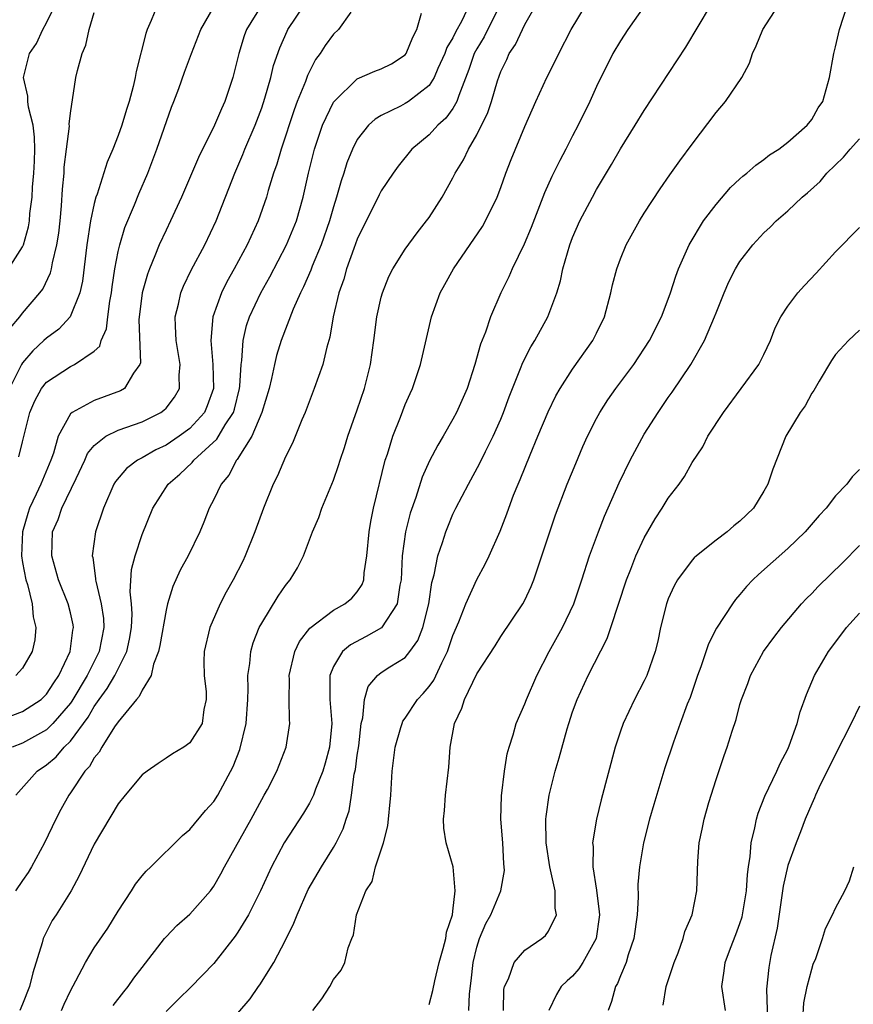
# Model space of a CAD drawing. Units: inches. Extents: x 2514000 to 2515961, y 1515000 to 1518000.
# Drawn here: x 2515445 to 2515514, y 1515318 to 1515400 of the extents above; entities that cross this region are included whole.
import ezdxf

# ---------------------------------------------------------------- set-up
doc = ezdxf.new("R2010")
doc.units = ezdxf.units.IN
doc.header["$MEASUREMENT"] = 0
doc.layers.add('LD25141515_2ft', color=71, linetype='Continuous')

msp = doc.modelspace()

# ---------------------------------------------------------------- linework, layer by layer
at = {"layer": 'LD25141515_2ft'}
for points, elevation in [([(2515443, 1515341.25), (2515445, 1515341.981), (2515446.552, 1515343), (2515447, 1515343.431), (2515447.606, 1515344.394), (2515448.031, 1515345), (2515448.98, 1515347), (2515449.212, 1515348.788), (2515449.26, 1515349), (2515449.224, 1515349.224), (2515449, 1515350.252), (2515448.821, 1515351), (2515448.017, 1515353), (2515447.439, 1515355), (2515447.521, 1515357), (2515447.969, 1515358.031), (2515448.284, 1515359), (2515449.484, 1515361.484), (2515450.198, 1515363), (2515450.436, 1515363.564), (2515451, 1515364.242), (2515451.98, 1515365), (2515453, 1515365.503), (2515455, 1515366.216), (2515456.58, 1515367), (2515456.829, 1515367.171), (2515457, 1515367.363), (2515457.721, 1515368.279), (2515458.125, 1515369), (2515458.111, 1515370.111), (2515458.197, 1515371), (2515457.861, 1515373), (2515457.783, 1515374.217), (2515457.773, 1515375), (2515458.046, 1515376.046), (2515458.243, 1515377), (2515458.459, 1515377.541), (2515459.114, 1515378.886), (2515460.239, 1515381), (2515461.191, 1515383), (2515462.749, 1515387), (2515463.436, 1515388.564), (2515463.6, 1515389), (2515464.452, 1515391), (2515465, 1515392.468), (2515465.267, 1515393.267), (2515465.754, 1515395), (2515465.993, 1515396.007), (2515466.509, 1515397.491), (2515467.119, 1515398.881), (2515467.182, 1515399), (2515468.537, 1515401)], 8230), ([(2515443.826, 1515379), (2515445, 1515380.84), (2515445.07, 1515381), (2515445.498, 1515382.502), (2515445.583, 1515383), (2515445.625, 1515383.625), (2515445.806, 1515385), (2515445.835, 1515385.835), (2515445.955, 1515387), (2515446.003, 1515387.997), (2515446.032, 1515389), (2515446.011, 1515390.011), (2515445.885, 1515391), (2515445.493, 1515392.507), (2515445.446, 1515393), (2515445.438, 1515393.438), (2515445.088, 1515395), (2515445.586, 1515397), (2515446.159, 1515397.841), (2515446.686, 1515399), (2515447, 1515399.573), (2515447.69, 1515401)], 8240), ([(2515456.247, 1515401), (2515455.769, 1515399.769), (2515455.423, 1515399), (2515455.31, 1515398.689), (2515454.507, 1515395.493), (2515454.425, 1515395), (2515454.254, 1515394.254), (2515453.915, 1515393), (2515453.692, 1515392.308), (2515453.302, 1515391), (2515453, 1515390.159), (2515452.541, 1515389), (2515452.081, 1515387.919), (2515451.231, 1515385.231), (2515451.143, 1515385), (2515451, 1515384.464), (2515450.696, 1515383), (2515450.388, 1515381), (2515450.022, 1515377.978), (2515449.806, 1515377), (2515448.99, 1515375), (2515448.031, 1515373.97), (2515447, 1515373.215), (2515446.788, 1515373), (2515445.858, 1515372.142), (2515445, 1515371.142), (2515444.913, 1515371), (2515443.911, 1515369)], 8236), ([(2515482.32, 1515401), (2515481.74, 1515399.74), (2515481.218, 1515398.782), (2515481, 1515398.319), (2515480.498, 1515397.502), (2515480.324, 1515397), (2515479.744, 1515395.744), (2515479.426, 1515395), (2515479, 1515394.337), (2515477.27, 1515393), (2515477, 1515392.822), (2515476.609, 1515392.609), (2515475, 1515391.822), (2515474.479, 1515391.521), (2515473.929, 1515391), (2515473, 1515389.821), (2515472.583, 1515389), (2515472.13, 1515387.87), (2515471.864, 1515387), (2515471.635, 1515386.365), (2515471.264, 1515385), (2515471, 1515384.185), (2515470.662, 1515383), (2515469.962, 1515381), (2515469.218, 1515379.218), (2515469.102, 1515378.898), (2515468.497, 1515377.503), (2515468.236, 1515377), (2515467.639, 1515375.639), (2515466.638, 1515373), (2515466.248, 1515371.752), (2515466.07, 1515371), (2515465.825, 1515369.825), (2515465.615, 1515369), (2515465.009, 1515367), (2515464.191, 1515365), (2515462.953, 1515363.046), (2515462.904, 1515363), (2515462.254, 1515361.746), (2515461.601, 1515361), (2515461, 1515359.714), (2515460.621, 1515359), (2515460.167, 1515357.833), (2515459.815, 1515357), (2515458.848, 1515355), (2515458.193, 1515353.807), (2515457.564, 1515352.436), (2515457.136, 1515351), (2515457, 1515350.455), (2515456.492, 1515347.508), (2515456.378, 1515347), (2515455.959, 1515345.959), (2515455.754, 1515345), (2515455, 1515343.766), (2515454.759, 1515343.241), (2515454.527, 1515343), (2515453, 1515341.14), (2515452.705, 1515340.705), (2515451.63, 1515339), (2515451.408, 1515338.592), (2515451, 1515338.112), (2515450.598, 1515337.402), (2515450.214, 1515337), (2515449, 1515335.182), (2515448.864, 1515335), (2515448.201, 1515333.799), (2515447.791, 1515333), (2515446.845, 1515331), (2515445.744, 1515329), (2515445.474, 1515328.526), (2515445, 1515327.87), (2515444.421, 1515327)], 8224), ([(2515464.952, 1515401), (2515463.73, 1515399), (2515463.531, 1515398.469), (2515463.088, 1515397), (2515462.594, 1515395), (2515461.916, 1515393), (2515461.629, 1515392.371), (2515461.047, 1515391), (2515459.705, 1515388.295), (2515458.301, 1515385), (2515457.38, 1515383), (2515457, 1515382.23), (2515456.438, 1515381), (2515456.076, 1515380.076), (2515455.612, 1515379), (2515455.442, 1515378.558), (2515455.004, 1515377), (2515454.736, 1515374.736), (2515454.853, 1515371.147), (2515454.806, 1515371), (2515454.273, 1515370.273), (2515453.524, 1515369), (2515453.205, 1515368.795), (2515451, 1515367.996), (2515449.153, 1515367), (2515449, 1515366.864), (2515447.981, 1515365), (2515447.579, 1515363.58), (2515447.364, 1515363), (2515446.66, 1515361.34), (2515446.534, 1515361), (2515446.152, 1515360.152), (2515445.597, 1515359), (2515445.446, 1515358.554), (2515444.991, 1515357.009), (2515444.915, 1515355), (2515445, 1515354.452), (2515445.269, 1515353), (2515445.404, 1515352.596), (2515445.81, 1515351), (2515445.902, 1515349.902), (2515446.127, 1515349), (2515446.019, 1515347.981), (2515445.799, 1515347), (2515445, 1515345.612), (2515444.452, 1515345)], 8232), ([(2515444.704, 1515363.296), (2515445, 1515364.547), (2515445.616, 1515367), (2515446.032, 1515367.968), (2515446.589, 1515369), (2515447, 1515369.524), (2515449, 1515370.843), (2515449.342, 1515371), (2515451, 1515372.11), (2515451.457, 1515372.543), (2515451.583, 1515373), (2515452.022, 1515373.978), (2515452.128, 1515375), (2515452.293, 1515376.293), (2515452.432, 1515377), (2515452.492, 1515377.508), (2515452.724, 1515379), (2515453, 1515380.45), (2515453.127, 1515381), (2515453.556, 1515382.443), (2515454.357, 1515384.357), (2515454.722, 1515385.278), (2515455.467, 1515387), (2515456.243, 1515389), (2515457.471, 1515392.529), (2515457.668, 1515393), (2515458.074, 1515394.074), (2515458.553, 1515395.447), (2515459.143, 1515397), (2515459.919, 1515399), (2515461.048, 1515401)], 8234), ([(2515484.901, 1515401), (2515483.614, 1515398.386), (2515483, 1515397.4), (2515482.785, 1515397), (2515482.331, 1515395.669), (2515481.486, 1515393.486), (2515481.335, 1515393), (2515481, 1515392.416), (2515480.409, 1515391.591), (2515479.746, 1515391), (2515479, 1515390.196), (2515477.569, 1515389), (2515476.419, 1515387.581), (2515476, 1515387), (2515475, 1515385.525), (2515474.816, 1515385.184), (2515474.48, 1515384.48), (2515473.733, 1515383), (2515473, 1515381.487), (2515472.71, 1515380.711), (2515472.108, 1515379), (2515471.872, 1515378.128), (2515471.454, 1515377), (2515470.979, 1515375), (2515470.702, 1515373.298), (2515470.44, 1515372.441), (2515470.103, 1515371), (2515469.401, 1515369), (2515468.642, 1515367), (2515468.37, 1515366.37), (2515467.576, 1515364.424), (2515467, 1515363.276), (2515466.316, 1515361.684), (2515465.968, 1515361), (2515465.158, 1515359), (2515464.427, 1515357), (2515463.631, 1515355), (2515463.428, 1515354.572), (2515462.618, 1515353), (2515462.023, 1515351.977), (2515461.518, 1515351), (2515460.653, 1515349), (2515460.188, 1515347), (2515460.171, 1515346.171), (2515460.193, 1515345), (2515460.353, 1515343.647), (2515460.366, 1515343), (2515460.167, 1515342.167), (2515460.015, 1515341), (2515459, 1515339.379), (2515458.482, 1515339), (2515457.546, 1515338.454), (2515457, 1515338.095), (2515456.346, 1515337.654), (2515455.421, 1515337), (2515455, 1515336.683), (2515453.579, 1515335), (2515453, 1515334.279), (2515451, 1515330.903), (2515449.743, 1515328.258), (2515449.077, 1515327), (2515447.808, 1515325), (2515447.485, 1515324.515), (2515446.808, 1515323.192), (2515446.738, 1515323), (2515446.652, 1515322.652), (2515445.855, 1515320.145), (2515445.583, 1515319), (2515445, 1515317.519), (2515444.77, 1515317)], 8222), ([(2515448.265, 1515317), (2515448.476, 1515317.524), (2515449, 1515318.636), (2515449.467, 1515319.467), (2515450.26, 1515321), (2515451, 1515322.226), (2515452.132, 1515323.868), (2515453, 1515325.295), (2515454.119, 1515327), (2515454.456, 1515327.544), (2515455, 1515328.244), (2515455.351, 1515328.649), (2515455.738, 1515329), (2515458.386, 1515331.614), (2515459, 1515332.114), (2515460.294, 1515333.706), (2515461, 1515334.458), (2515461.33, 1515335), (2515462.615, 1515337.385), (2515463.184, 1515338.816), (2515463.706, 1515341), (2515463.833, 1515343), (2515463.873, 1515343.873), (2515463.839, 1515345), (2515464.009, 1515346.009), (2515464.08, 1515347), (2515464.279, 1515347.721), (2515464.797, 1515349), (2515465, 1515349.378), (2515466.374, 1515351.626), (2515467, 1515352.532), (2515467.203, 1515352.797), (2515467.393, 1515353), (2515467.996, 1515354.004), (2515468.511, 1515355), (2515469.246, 1515357), (2515469.776, 1515358.224), (2515470.028, 1515359), (2515471, 1515361.334), (2515471.433, 1515362.567), (2515471.554, 1515363), (2515471.924, 1515364.076), (2515472.206, 1515365), (2515473, 1515367.221), (2515473.596, 1515369), (2515474.093, 1515371), (2515474.382, 1515373), (2515474.643, 1515375), (2515475, 1515376.635), (2515475.096, 1515377), (2515475.643, 1515378.357), (2515475.976, 1515379), (2515477, 1515380.649), (2515477.993, 1515382.007), (2515478.794, 1515383), (2515479, 1515383.283), (2515480.101, 1515385), (2515481, 1515386.622), (2515481.181, 1515387), (2515481.877, 1515388.123), (2515482.288, 1515389), (2515483, 1515390.191), (2515483.917, 1515392.083), (2515484.21, 1515393), (2515484.726, 1515394.726), (2515485, 1515395.499), (2515485.496, 1515396.504), (2515485.712, 1515397), (2515486.241, 1515397.759), (2515487, 1515399.423), (2515487.887, 1515401)], 8220), ([(2515452.594, 1515317.406), (2515453.46, 1515318.54), (2515453.832, 1515319), (2515454.313, 1515319.686), (2515455, 1515320.583), (2515456.881, 1515323), (2515457, 1515323.144), (2515457.911, 1515324.089), (2515459, 1515325.051), (2515460.71, 1515327), (2515461, 1515327.384), (2515461.589, 1515328.411), (2515461.889, 1515329), (2515464.111, 1515333), (2515465, 1515334.636), (2515465.222, 1515335), (2515465.478, 1515335.478), (2515466.26, 1515337), (2515467.035, 1515339), (2515467.362, 1515341), (2515467.314, 1515341.314), (2515467.287, 1515343), (2515467.323, 1515344.677), (2515467.301, 1515345), (2515467.778, 1515347), (2515468.168, 1515347.832), (2515469.028, 1515348.972), (2515471, 1515350.472), (2515471.966, 1515351), (2515472.532, 1515351.468), (2515473, 1515351.997), (2515473.403, 1515352.597), (2515473.54, 1515353), (2515473.571, 1515353.571), (2515473.793, 1515355), (2515473.984, 1515357), (2515474.131, 1515357.869), (2515474.359, 1515359), (2515475.333, 1515363), (2515475.514, 1515363.514), (2515475.964, 1515365), (2515476.609, 1515366.609), (2515477, 1515367.647), (2515477.412, 1515368.587), (2515477.615, 1515369), (2515478.295, 1515371), (2515479.199, 1515375), (2515479.929, 1515377), (2515480.318, 1515377.682), (2515481.031, 1515379), (2515483.462, 1515382.538), (2515483.728, 1515383), (2515484.691, 1515385), (2515485, 1515385.802), (2515485.429, 1515387), (2515485.866, 1515388.133), (2515487, 1515390.914), (2515487.924, 1515393), (2515488.859, 1515395), (2515489.581, 1515396.419), (2515489.853, 1515397), (2515490.891, 1515399), (2515492.076, 1515401)], 8218), ([(2515497.028, 1515401), (2515495.613, 1515399), (2515495, 1515398.067), (2515494.38, 1515397), (2515493, 1515394.242), (2515492.444, 1515393), (2515491.467, 1515391), (2515491, 1515390.121), (2515490.431, 1515389), (2515489.931, 1515388.069), (2515489.272, 1515386.729), (2515488.648, 1515385.352), (2515487.54, 1515382.46), (2515486.945, 1515381.055), (2515485.946, 1515379), (2515485.668, 1515378.332), (2515485.008, 1515377), (2515484.133, 1515375), (2515483.715, 1515373.715), (2515483.306, 1515372.694), (2515482.838, 1515371), (2515482.176, 1515369), (2515481.305, 1515367), (2515481, 1515366.419), (2515480.185, 1515365), (2515479.74, 1515364.26), (2515479.041, 1515362.959), (2515478.415, 1515361.585), (2515477.882, 1515359.881), (2515477.426, 1515358.574), (2515477.032, 1515357), (2515476.756, 1515355), (2515476.661, 1515353), (2515476.556, 1515352.556), (2515476.337, 1515351), (2515475.02, 1515348.98), (2515473.749, 1515348.251), (2515472.425, 1515347.575), (2515471.767, 1515347), (2515471, 1515345.749), (2515470.689, 1515345), (2515470.708, 1515344.708), (2515470.697, 1515343), (2515470.874, 1515341), (2515470.676, 1515339), (2515470.321, 1515337.679), (2515470.11, 1515337), (2515469.495, 1515335.495), (2515469.326, 1515335), (2515469, 1515334.33), (2515468.501, 1515333.499), (2515466.874, 1515331), (2515465.816, 1515329), (2515464.894, 1515327), (2515463.89, 1515325), (2515463, 1515323.531), (2515462.786, 1515323.214), (2515461, 1515320.909), (2515459.067, 1515318.933), (2515458.046, 1515317.954), (2515457, 1515316.921)], 8216), ([(2515463, 1515316.767), (2515464.031, 1515317.969), (2515464.732, 1515319), (2515464.85, 1515319.15), (2515466.013, 1515321), (2515467, 1515322.869), (2515467.703, 1515324.297), (2515467.959, 1515325), (2515468.899, 1515327.101), (2515469.992, 1515329), (2515471, 1515330.609), (2515471.221, 1515331), (2515471.81, 1515332.19), (2515472.068, 1515333), (2515472.316, 1515333.684), (2515472.52, 1515335), (2515472.749, 1515336.749), (2515472.849, 1515337.151), (2515473, 1515338.348), (2515473.114, 1515339.114), (2515473.331, 1515341), (2515473.457, 1515341.457), (2515473.59, 1515343), (2515473.91, 1515344.09), (2515474.686, 1515345), (2515475, 1515345.244), (2515475.713, 1515345.713), (2515477, 1515346.518), (2515477.393, 1515347), (2515478.07, 1515347.93), (2515478.475, 1515349), (2515478.974, 1515351), (2515479.237, 1515352.763), (2515479.431, 1515353.431), (2515479.74, 1515355), (2515480.131, 1515356.131), (2515480.397, 1515357), (2515480.563, 1515357.437), (2515481, 1515358.485), (2515481.246, 1515359), (2515482.289, 1515361), (2515483.254, 1515362.746), (2515483.724, 1515363.724), (2515484.364, 1515365), (2515485, 1515366.429), (2515485.238, 1515367), (2515485.707, 1515368.293), (2515486.658, 1515370.658), (2515486.841, 1515371.16), (2515487.512, 1515372.488), (2515487.842, 1515373), (2515488.945, 1515375), (2515489.693, 1515377), (2515489.998, 1515378.002), (2515490.192, 1515379), (2515490.764, 1515381), (2515491, 1515381.613), (2515491.61, 1515383), (2515492.659, 1515385), (2515493, 1515385.62), (2515494.264, 1515387.736), (2515495, 1515389.023), (2515496.24, 1515391), (2515497, 1515392.245), (2515500.472, 1515397.528), (2515502.538, 1515401)], 8214), ([(2515469.273, 1515317), (2515470.039, 1515317.961), (2515470.707, 1515319), (2515471, 1515319.578), (2515471.647, 1515320.353), (2515471.953, 1515321), (2515472.232, 1515322.232), (2515472.541, 1515323), (2515472.685, 1515323.315), (2515472.927, 1515325), (2515473.712, 1515327), (2515474.231, 1515327.769), (2515474.507, 1515329), (2515475.18, 1515331), (2515475.559, 1515332.441), (2515475.799, 1515335), (2515475.906, 1515337), (2515476.158, 1515339), (2515476.651, 1515340.651), (2515476.737, 1515341), (2515476.812, 1515341.188), (2515477, 1515341.427), (2515478.039, 1515343), (2515478.504, 1515343.496), (2515479, 1515344.076), (2515479.386, 1515344.613), (2515480.055, 1515346.055), (2515480.538, 1515347), (2515481, 1515348.342), (2515481.5, 1515349.5), (2515482.078, 1515351), (2515482.985, 1515353.015), (2515483.685, 1515354.315), (2515484.026, 1515355), (2515484.945, 1515357.055), (2515485.496, 1515358.505), (2515485.664, 1515359), (2515486.064, 1515360.064), (2515486.438, 1515361), (2515486.616, 1515361.384), (2515487.453, 1515363.453), (2515488.107, 1515365), (2515488.947, 1515367.053), (2515489.612, 1515368.388), (2515489.953, 1515369), (2515491, 1515370.612), (2515492.694, 1515373), (2515493, 1515373.612), (2515493.658, 1515375), (2515494.205, 1515377), (2515494.339, 1515377.661), (2515494.694, 1515379), (2515495, 1515379.84), (2515495.474, 1515381), (2515496.594, 1515383), (2515497, 1515383.653), (2515498.322, 1515385.678), (2515499.139, 1515386.861), (2515499.969, 1515388.031), (2515501, 1515389.431), (2515503, 1515392.081), (2515503.782, 1515393), (2515505.163, 1515395), (2515505.8, 1515396.2), (2515506.049, 1515397), (2515506.366, 1515397.634), (2515506.901, 1515399), (2515508.193, 1515401)], 8212), ([(2515479, 1515317.508), (2515479.322, 1515318.678), (2515479.471, 1515319.471), (2515479.836, 1515321), (2515480.175, 1515322.175), (2515480.39, 1515323), (2515480.469, 1515323.531), (2515480.96, 1515325), (2515481, 1515325.304), (2515481.195, 1515327), (2515481.011, 1515329.011), (2515480.419, 1515331), (2515480.23, 1515332.23), (2515480.197, 1515333), (2515480.28, 1515333.72), (2515480.369, 1515335), (2515480.657, 1515337.343), (2515480.76, 1515339), (2515481.118, 1515341), (2515481.741, 1515342.258), (2515481.97, 1515343), (2515483, 1515345.13), (2515484.518, 1515347.482), (2515485, 1515348.266), (2515486.838, 1515351), (2515487, 1515351.298), (2515487.546, 1515352.454), (2515487.764, 1515353), (2515489.579, 1515358.421), (2515490.562, 1515361), (2515491.266, 1515362.734), (2515491.866, 1515364.134), (2515492.26, 1515365), (2515493, 1515366.479), (2515493.28, 1515367), (2515493.96, 1515368.04), (2515494.617, 1515369), (2515496.115, 1515371), (2515497.435, 1515373), (2515498.438, 1515375), (2515499, 1515376.473), (2515499.186, 1515377), (2515499.626, 1515378.374), (2515499.857, 1515379), (2515500.746, 1515381), (2515501.961, 1515383), (2515503, 1515384.39), (2515504.213, 1515385.787), (2515505, 1515386.537), (2515505.243, 1515386.757), (2515505.573, 1515387), (2515506.325, 1515387.675), (2515507, 1515388.149), (2515507.467, 1515388.532), (2515508.237, 1515389), (2515509, 1515389.594), (2515510.621, 1515391), (2515511, 1515391.497), (2515511.539, 1515392.461), (2515511.939, 1515393), (2515512.487, 1515395), (2515512.846, 1515397), (2515513, 1515397.552), (2515513.321, 1515399), (2515513.958, 1515401)], 8210), ([(2515443.969, 1515374.031), (2515444.783, 1515375), (2515445, 1515375.29), (2515446.454, 1515377), (2515446.687, 1515377.313), (2515447.344, 1515378.656), (2515447.42, 1515379), (2515447.494, 1515379.494), (2515447.872, 1515381), (2515448.025, 1515381.975), (2515448.144, 1515383), (2515448.268, 1515384.269), (2515448.337, 1515385.663), (2515448.477, 1515387), (2515448.494, 1515387.506), (2515448.691, 1515389), (2515448.915, 1515390.915), (2515448.902, 1515391.098), (2515449, 1515392.002), (2515449.455, 1515395), (2515449.585, 1515395.585), (2515449.976, 1515397), (2515450.297, 1515397.703), (2515450.581, 1515399), (2515451, 1515400.427)], 8238), ([(2515472.466, 1515400.466), (2515471.423, 1515399), (2515471, 1515398.62), (2515470.314, 1515397.686), (2515469.886, 1515397), (2515469.5, 1515396.5), (2515468.832, 1515395.168), (2515468.656, 1515394.656), (2515467.982, 1515393), (2515467.714, 1515392.286), (2515466.621, 1515389), (2515466.26, 1515387.74), (2515465.986, 1515387), (2515465.551, 1515385.551), (2515465.404, 1515385), (2515464.718, 1515383), (2515463.788, 1515381), (2515462.705, 1515379), (2515462.09, 1515377.91), (2515461.638, 1515377), (2515460.919, 1515375), (2515460.746, 1515373), (2515460.927, 1515371), (2515460.968, 1515369), (2515460.455, 1515367.545), (2515460.21, 1515367), (2515459, 1515365.662), (2515458.105, 1515365), (2515457, 1515364.252), (2515456.141, 1515363.859), (2515455, 1515363.202), (2515454.614, 1515363), (2515453.686, 1515362.314), (2515452.78, 1515361.22), (2515452.649, 1515361), (2515451.76, 1515359), (2515451.092, 1515357), (2515450.837, 1515355), (2515450.875, 1515354.876), (2515451.112, 1515353.112), (2515451.106, 1515353), (2515451.121, 1515352.879), (2515451.58, 1515351), (2515451.762, 1515349.762), (2515451.81, 1515349), (2515451.417, 1515347), (2515450.394, 1515345), (2515449.132, 1515342.868), (2515449, 1515342.692), (2515447.541, 1515341), (2515447, 1515340.472), (2515445, 1515339.343), (2515444.128, 1515339)], 8228), ([(2515444.454, 1515335), (2515446.236, 1515337), (2515447, 1515337.522), (2515447.801, 1515338.199), (2515448.478, 1515339), (2515449, 1515339.506), (2515450.496, 1515341.504), (2515451, 1515342.396), (2515451.415, 1515343), (2515452.086, 1515343.914), (2515452.716, 1515345), (2515453.728, 1515347), (2515453.95, 1515348.05), (2515454.116, 1515349), (2515454.166, 1515350.166), (2515454.107, 1515351), (2515454, 1515352), (2515454.127, 1515353.873), (2515454.407, 1515355), (2515455, 1515356.793), (2515455.897, 1515359), (2515457.177, 1515361), (2515458.156, 1515361.844), (2515459.183, 1515362.817), (2515459.318, 1515363), (2515461.249, 1515364.751), (2515461.951, 1515365.951), (2515462.634, 1515367), (2515462.719, 1515367.281), (2515463.151, 1515369), (2515463.177, 1515369.177), (2515463.28, 1515371), (2515463.343, 1515371.343), (2515463.441, 1515373), (2515463.734, 1515374.266), (2515463.991, 1515375), (2515464.933, 1515377), (2515465.674, 1515378.326), (2515467.089, 1515381), (2515467.905, 1515383), (2515468.483, 1515385), (2515468.93, 1515387), (2515469.426, 1515389), (2515470.096, 1515391), (2515471, 1515392.929), (2515471.05, 1515393), (2515473, 1515394.873), (2515474.477, 1515395.523), (2515475, 1515395.72), (2515475.855, 1515396.145), (2515477, 1515396.884), (2515477.093, 1515397), (2515477.628, 1515398.372), (2515477.99, 1515399), (2515478.376, 1515400.376)], 8226), ([(2515482.337, 1515317), (2515482.376, 1515318.376), (2515482.53, 1515319.47), (2515482.691, 1515321), (2515483, 1515322.297), (2515483.221, 1515323), (2515483.74, 1515324.26), (2515484.157, 1515325), (2515484.989, 1515327), (2515485.301, 1515328.699), (2515485.287, 1515329), (2515485.253, 1515329.253), (2515485.159, 1515331), (2515485.014, 1515333), (2515485.054, 1515334.946), (2515485.304, 1515337), (2515485.543, 1515338.457), (2515485.695, 1515339), (2515486.034, 1515340.034), (2515486.292, 1515341), (2515487, 1515342.632), (2515487.137, 1515343), (2515488.012, 1515345), (2515489.047, 1515347), (2515490.149, 1515349), (2515491.094, 1515351), (2515491.778, 1515353), (2515492.425, 1515355), (2515493.162, 1515357), (2515493.679, 1515358.321), (2515494.893, 1515361.107), (2515495.823, 1515363), (2515497, 1515365.167), (2515498.157, 1515367), (2515499, 1515368.231), (2515499.324, 1515368.676), (2515500.882, 1515371), (2515502.04, 1515373), (2515502.878, 1515375), (2515503, 1515375.335), (2515503.683, 1515377), (2515504.082, 1515377.918), (2515504.638, 1515379), (2515505, 1515379.601), (2515506.084, 1515381), (2515507, 1515382.002), (2515507.515, 1515382.485), (2515508.025, 1515383), (2515509, 1515383.836), (2515510.209, 1515385), (2515510.64, 1515385.36), (2515511.695, 1515386.305), (2515512.258, 1515387), (2515513.67, 1515388.33), (2515514.207, 1515389), (2515515, 1515389.879)], 8208), ([(2515485.222, 1515317), (2515485.263, 1515318.737), (2515485.311, 1515319), (2515485.634, 1515319.634), (2515486.108, 1515321), (2515487, 1515322.032), (2515488.425, 1515323), (2515488.743, 1515323.257), (2515489, 1515323.634), (2515489.649, 1515325), (2515489.542, 1515325.542), (2515489.536, 1515327), (2515489.102, 1515329), (2515488.793, 1515331), (2515488.766, 1515333), (2515488.78, 1515333.22), (2515489.031, 1515335), (2515489.548, 1515337), (2515489.881, 1515338.119), (2515490.547, 1515340.547), (2515490.681, 1515341), (2515491, 1515341.954), (2515491.372, 1515343), (2515492.294, 1515345), (2515493.901, 1515348.099), (2515494.21, 1515349), (2515495.523, 1515353), (2515495.876, 1515353.877), (2515496.301, 1515355), (2515497, 1515356.52), (2515497.9, 1515358.1), (2515498.5, 1515359), (2515499, 1515359.837), (2515499.904, 1515361), (2515500.367, 1515361.632), (2515501, 1515362.802), (2515501.882, 1515364.118), (2515502.325, 1515365), (2515503.633, 1515367), (2515506.565, 1515371), (2515506.723, 1515371.276), (2515507, 1515371.837), (2515507.541, 1515373), (2515507.946, 1515374.054), (2515508.428, 1515375), (2515509, 1515375.889), (2515509.846, 1515377), (2515510.388, 1515377.612), (2515511.364, 1515378.636), (2515513, 1515380.415), (2515515, 1515382.452)], 8206), ([(2515515, 1515373.88), (2515514.075, 1515373), (2515513, 1515371.833), (2515512.664, 1515371.337), (2515511.619, 1515369.619), (2515511.174, 1515368.826), (2515511, 1515368.594), (2515510.451, 1515367.549), (2515510.028, 1515367), (2515508.839, 1515365), (2515507.735, 1515362.265), (2515507.33, 1515361), (2515507, 1515360.4), (2515506.134, 1515359), (2515505, 1515357.905), (2515504.497, 1515357.504), (2515503.918, 1515357), (2515503, 1515356.318), (2515501.353, 1515355), (2515501.167, 1515354.833), (2515501, 1515354.649), (2515499.774, 1515353), (2515499.493, 1515352.507), (2515499, 1515351.409), (2515498.848, 1515351), (2515498.366, 1515349), (2515498.125, 1515347.875), (2515497.909, 1515347), (2515497.21, 1515345), (2515497, 1515344.555), (2515496.172, 1515343), (2515495.222, 1515341), (2515495, 1515340.345), (2515494.57, 1515339), (2515493.396, 1515334.604), (2515493.001, 1515332.999), (2515492.68, 1515331), (2515492.713, 1515330.713), (2515492.702, 1515329), (2515493, 1515327.064), (2515493.238, 1515325.238), (2515493.242, 1515325), (2515493.217, 1515324.783), (2515492.978, 1515323), (2515491.858, 1515321), (2515491.527, 1515320.473), (2515491, 1515319.867), (2515490.536, 1515319.464), (2515490.049, 1515319), (2515489.663, 1515318.337), (2515489.013, 1515317)], 8204), ([(2515515, 1515362.211), (2515514.379, 1515361.621), (2515513.925, 1515361), (2515513, 1515360.012), (2515512.208, 1515359), (2515511.613, 1515358.386), (2515510.458, 1515357), (2515509, 1515355.617), (2515506.543, 1515353.457), (2515506.067, 1515353), (2515505.547, 1515352.453), (2515505, 1515351.768), (2515504.636, 1515351.364), (2515504.371, 1515351), (2515503.047, 1515348.953), (2515502.356, 1515347.644), (2515501.721, 1515345.721), (2515501.446, 1515345), (2515500.829, 1515343.171), (2515500.593, 1515342.593), (2515499.995, 1515341), (2515499.434, 1515339.434), (2515498.729, 1515337.271), (2515497.788, 1515334.212), (2515497.438, 1515333), (2515496.936, 1515331), (2515496.6, 1515329), (2515496.466, 1515327.534), (2515496.477, 1515326.477), (2515496.39, 1515325), (2515496.112, 1515323), (2515495.65, 1515321.65), (2515495.469, 1515321), (2515495, 1515319.888), (2515494.755, 1515319.245), (2515494.592, 1515319), (2515494.262, 1515317.738), (2515493.982, 1515317)], 8202), ([(2515498.574, 1515317.426), (2515498.839, 1515319), (2515499.486, 1515321), (2515499.818, 1515321.818), (2515500.251, 1515323), (2515500.403, 1515323.597), (2515501.004, 1515325.004), (2515501.391, 1515327), (2515501.479, 1515329.479), (2515501.592, 1515331), (2515501.849, 1515332.151), (2515501.995, 1515333), (2515502.395, 1515334.395), (2515503, 1515336.314), (2515503.679, 1515338.32), (2515503.928, 1515339), (2515504.341, 1515340.341), (2515504.669, 1515341.331), (2515505, 1515342.565), (2515505.134, 1515343), (2515505.657, 1515344.343), (2515505.886, 1515345), (2515506.978, 1515347), (2515507.833, 1515348.167), (2515508.468, 1515349), (2515510.158, 1515351), (2515510.563, 1515351.437), (2515511, 1515351.867), (2515511.551, 1515352.449), (2515513.57, 1515354.43), (2515515, 1515355.864)], 8200), ([(2515503.803, 1515317), (2515503.474, 1515319), (2515503.68, 1515320.32), (2515503.751, 1515321), (2515504.195, 1515322.195), (2515504.656, 1515323.344), (2515505, 1515324.266), (2515505.177, 1515324.823), (2515505.216, 1515325), (2515505.546, 1515327), (2515505.626, 1515328.374), (2515505.712, 1515329), (2515505.862, 1515329.862), (2515505.934, 1515331), (2515506.253, 1515332.253), (2515506.383, 1515333), (2515506.519, 1515333.481), (2515507.089, 1515334.911), (2515508.084, 1515337), (2515508.351, 1515337.649), (2515509, 1515338.845), (2515509.123, 1515339.123), (2515509.792, 1515341), (2515510.038, 1515341.963), (2515510.575, 1515343.425), (2515511.235, 1515345), (2515512.415, 1515347), (2515513.508, 1515348.491), (2515513.906, 1515349), (2515515, 1515350.218)], 8198), ([(2515515, 1515342.431), (2515514.305, 1515341), (2515513, 1515338.432), (2515511.609, 1515335.609), (2515511.323, 1515335), (2515511.238, 1515334.762), (2515511, 1515334.275), (2515510.446, 1515333), (2515510.071, 1515331.929), (2515509.702, 1515331), (2515509, 1515329.12), (2515508.604, 1515327.396), (2515508.114, 1515323.886), (2515507.589, 1515321.589), (2515507.404, 1515320.596), (2515507.222, 1515318.778), (2515507.326, 1515315.326)], 8196), ([(2515510.244, 1515316.244), (2515510.354, 1515317.647), (2515510.624, 1515319), (2515511, 1515320.444), (2515511.132, 1515320.868), (2515511.332, 1515321.332), (2515511.916, 1515323), (2515512.15, 1515323.85), (2515512.74, 1515325), (2515513, 1515325.555), (2515513.77, 1515327), (2515514.164, 1515327.836), (2515514.528, 1515329)], 8194)]:
    msp.add_lwpolyline(points, dxfattribs=dict(at, elevation=elevation))

doc.saveas('drawing.dxf')
